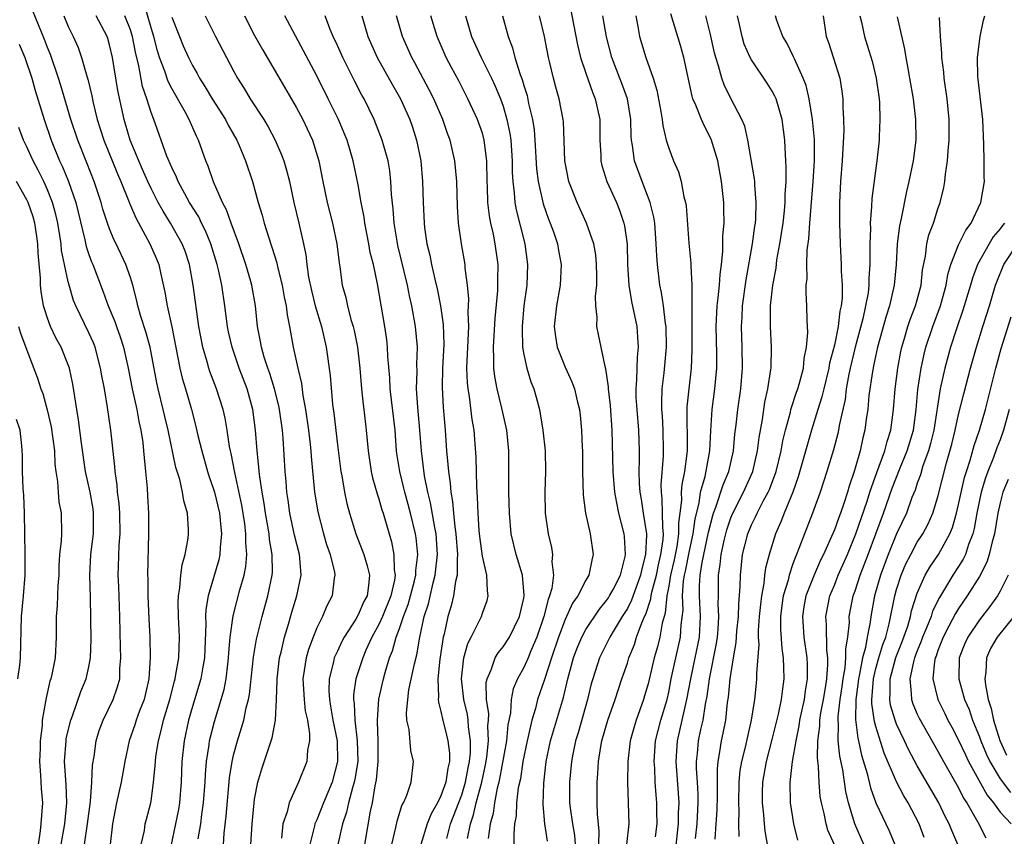
# Model space of a CAD drawing. Units: inches. Extents: x 2568000 to 2571000, y 1512000 to 1515000.
# Drawn here: x 2569332 to 2569427, y 1512316 to 1512395 of the extents above; entities that cross this region are included whole.
import ezdxf

# ---------------------------------------------------------------- set-up
doc = ezdxf.new("R2010")
doc.units = ezdxf.units.IN
doc.header["$MEASUREMENT"] = 0
doc.layers.add('LD25681512_2ft', color=62, linetype='Continuous')

msp = doc.modelspace()

# ---------------------------------------------------------------- linework, layer by layer
at = {"layer": 'LD25681512_2ft'}
for points, elevation in [([(2569354.651, 1512315), (2569354.759, 1512317), (2569354.946, 1512319), (2569355, 1512319.375), (2569355.308, 1512321), (2569355.694, 1512322.306), (2569356.703, 1512325.297), (2569357.012, 1512327), (2569357.116, 1512329), (2569357.173, 1512330.827), (2569357.164, 1512331), (2569357.414, 1512333), (2569357.566, 1512333.567), (2569357.9, 1512335), (2569358.281, 1512336.281), (2569358.589, 1512337.41), (2569359.074, 1512339), (2569359.483, 1512341), (2569359.371, 1512342.629), (2569359.325, 1512343), (2569358.853, 1512344.853), (2569358.397, 1512347), (2569358.24, 1512348.24), (2569358.121, 1512349), (2569358.046, 1512350.046), (2569357.944, 1512351), (2569357.759, 1512354.241), (2569357.69, 1512355), (2569357.414, 1512357), (2569357.348, 1512357.348), (2569356.931, 1512359), (2569356.478, 1512360.478), (2569356.287, 1512361), (2569355.935, 1512362.065), (2569355.669, 1512363), (2569355.577, 1512363.577), (2569355.277, 1512365), (2569355.072, 1512367), (2569354.742, 1512369), (2569354.645, 1512369.355), (2569354.168, 1512371), (2569353.475, 1512373), (2569352.728, 1512375), (2569352.283, 1512376.283), (2569351.899, 1512377), (2569351.016, 1512378.985), (2569350.502, 1512380.502), (2569350.284, 1512381), (2569349.583, 1512383), (2569349.38, 1512383.381), (2569348.675, 1512385), (2569348.315, 1512385.685), (2569347, 1512388.008), (2569346.66, 1512388.66), (2569346.325, 1512389.675), (2569345.818, 1512391), (2569345.618, 1512391.618), (2569345.271, 1512393), (2569345, 1512393.863), (2569344.294, 1512396.294)], 9784), ([(2569344.052, 1512315), (2569344.352, 1512316.352), (2569344.446, 1512317), (2569344.552, 1512317.448), (2569344.971, 1512319), (2569345, 1512319.17), (2569345.251, 1512321), (2569345.404, 1512322.596), (2569345.418, 1512323), (2569345.474, 1512323.474), (2569345.704, 1512325), (2569345.986, 1512326.014), (2569346.212, 1512327), (2569346.799, 1512329), (2569347.249, 1512330.751), (2569347.325, 1512331), (2569347.406, 1512331.406), (2569347.673, 1512333), (2569347.735, 1512335), (2569347.713, 1512335.713), (2569347.637, 1512337), (2569347.604, 1512338.396), (2569347.634, 1512339), (2569347.785, 1512339.785), (2569347.878, 1512341), (2569347.999, 1512342.001), (2569348.302, 1512343), (2569348.582, 1512344.582), (2569348.628, 1512345), (2569348.627, 1512345.373), (2569348.525, 1512347), (2569348.164, 1512348.164), (2569348.049, 1512349), (2569347.771, 1512350.229), (2569347.402, 1512351.403), (2569346.639, 1512355), (2569346.32, 1512356.321), (2569346.174, 1512357), (2569345.682, 1512359), (2569345.56, 1512359.56), (2569344.898, 1512363), (2569344.503, 1512364.502), (2569344.027, 1512365.973), (2569343.733, 1512367), (2569343.607, 1512367.607), (2569343.228, 1512369), (2569343, 1512369.744), (2569342.575, 1512371), (2569341.637, 1512373), (2569341.42, 1512373.42), (2569341, 1512374.446), (2569340.796, 1512375), (2569340.353, 1512376.353), (2569340.175, 1512377), (2569339.499, 1512379), (2569338.802, 1512380.801), (2569337.917, 1512383), (2569337.253, 1512385), (2569336.295, 1512388.295), (2569336.071, 1512389), (2569335.283, 1512391.283), (2569335, 1512391.965), (2569334.719, 1512392.719), (2569333.564, 1512395.564)], 9792), ([(2569385.554, 1512395.554), (2569385.799, 1512394.201), (2569386.197, 1512392.197), (2569386.491, 1512391), (2569387, 1512389.468), (2569387.636, 1512387.636), (2569387.906, 1512387), (2569388.328, 1512385), (2569388.348, 1512383), (2569388.433, 1512381.567), (2569388.449, 1512381), (2569388.547, 1512380.547), (2569389.028, 1512379.028), (2569389.947, 1512377), (2569390.253, 1512376.253), (2569390.677, 1512375), (2569390.742, 1512374.742), (2569390.977, 1512372.976), (2569391.026, 1512371), (2569391.15, 1512369), (2569391.417, 1512367.417), (2569391.909, 1512365), (2569391.996, 1512363.995), (2569392.039, 1512363), (2569391.939, 1512362.061), (2569391.891, 1512359.891), (2569391.81, 1512359), (2569391.832, 1512358.168), (2569391.911, 1512357), (2569392.08, 1512355), (2569392.144, 1512353), (2569392.156, 1512352.156), (2569392.119, 1512351), (2569392.15, 1512349.85), (2569392.214, 1512349), (2569392.335, 1512348.335), (2569392.544, 1512347), (2569392.855, 1512345), (2569392.862, 1512344.862), (2569392.765, 1512343), (2569392.39, 1512341.61), (2569392.282, 1512341), (2569391.848, 1512339.848), (2569391.415, 1512338.585), (2569391, 1512337.791), (2569390.498, 1512337), (2569389.733, 1512335.734), (2569389.313, 1512335), (2569388.302, 1512333), (2569387.652, 1512331), (2569387.507, 1512330.493), (2569387.165, 1512329), (2569386.236, 1512325.764), (2569385.995, 1512325), (2569385.727, 1512323.726), (2569385.593, 1512323), (2569385.413, 1512321), (2569385.421, 1512319), (2569385.471, 1512318.529), (2569385.691, 1512317), (2569385.894, 1512315.894), (2569385.977, 1512315)], 9760), ([(2569336.573, 1512395), (2569337, 1512393.986), (2569337.482, 1512393), (2569337.945, 1512391.945), (2569338.288, 1512391), (2569338.801, 1512389.199), (2569338.901, 1512388.902), (2569339.273, 1512387.273), (2569339.403, 1512386.597), (2569339.796, 1512385), (2569340.099, 1512384.099), (2569340.443, 1512383), (2569341.747, 1512379.747), (2569342.073, 1512379), (2569342.825, 1512377.175), (2569342.918, 1512376.917), (2569343.518, 1512375.518), (2569344.896, 1512373), (2569345.532, 1512371.532), (2569345.738, 1512371), (2569345.93, 1512370.07), (2569346.333, 1512368.333), (2569346.554, 1512367), (2569346.993, 1512364.993), (2569347.789, 1512361), (2569348.013, 1512360.012), (2569348.326, 1512359), (2569348.9, 1512357), (2569349.339, 1512355.339), (2569349.531, 1512354.469), (2569349.893, 1512353), (2569350.457, 1512351), (2569350.585, 1512350.585), (2569351, 1512349.395), (2569351.115, 1512349), (2569351.596, 1512347), (2569351.685, 1512346.315), (2569351.805, 1512345), (2569351.663, 1512343.663), (2569351.642, 1512343), (2569351.533, 1512342.467), (2569350.526, 1512339), (2569350.303, 1512337.697), (2569350.273, 1512337), (2569350.294, 1512336.294), (2569350.155, 1512333), (2569349.958, 1512331.958), (2569349.81, 1512331), (2569349, 1512328.311), (2569348.621, 1512327), (2569348.19, 1512325), (2569347.97, 1512323), (2569347.901, 1512321), (2569347.75, 1512319), (2569347.641, 1512318.359), (2569347.374, 1512317), (2569346.94, 1512315)], 9790), ([(2569349.542, 1512315.542), (2569349.792, 1512317), (2569349.9, 1512317.9), (2569350.074, 1512319), (2569350.216, 1512321), (2569350.243, 1512321.757), (2569350.353, 1512323), (2569350.613, 1512324.613), (2569350.657, 1512325), (2569351.128, 1512326.872), (2569351.783, 1512329), (2569352.054, 1512329.946), (2569352.253, 1512331), (2569352.403, 1512332.403), (2569352.49, 1512333), (2569352.511, 1512333.489), (2569352.64, 1512335), (2569352.925, 1512337.075), (2569353.573, 1512339.573), (2569353.98, 1512341), (2569354.154, 1512341.847), (2569354.241, 1512343), (2569354.144, 1512344.144), (2569354.165, 1512345), (2569354.053, 1512345.947), (2569353.767, 1512347.766), (2569353.093, 1512350.907), (2569352.74, 1512352.74), (2569352.67, 1512353), (2569352.588, 1512353.412), (2569352.347, 1512355), (2569352.148, 1512356.147), (2569351.956, 1512357), (2569351.336, 1512359), (2569350.674, 1512360.675), (2569350.568, 1512361), (2569350.417, 1512361.583), (2569349.984, 1512363), (2569349.626, 1512365), (2569349.08, 1512369), (2569348.72, 1512371), (2569348.278, 1512372.278), (2569348.01, 1512373), (2569346.888, 1512375), (2569346.155, 1512376.155), (2569345.697, 1512377), (2569345, 1512378.34), (2569344.689, 1512379), (2569344.184, 1512380.184), (2569343.813, 1512381), (2569342.988, 1512383), (2569342.544, 1512384.544), (2569342.393, 1512385), (2569341.791, 1512387.791), (2569341.278, 1512391), (2569341, 1512392.208), (2569340.821, 1512392.821), (2569340.754, 1512393), (2569339.71, 1512395)], 9788), ([(2569352.002, 1512315), (2569352.072, 1512316.072), (2569352.269, 1512317.731), (2569352.58, 1512321.42), (2569352.83, 1512323), (2569353, 1512323.74), (2569353.347, 1512325), (2569353.75, 1512326.25), (2569353.949, 1512327), (2569354.195, 1512328.195), (2569354.417, 1512329), (2569354.516, 1512329.484), (2569354.909, 1512333.091), (2569355.192, 1512334.808), (2569355.722, 1512337), (2569356.274, 1512339), (2569356.694, 1512341), (2569356.718, 1512341.282), (2569356.7, 1512343), (2569356.436, 1512344.436), (2569356.392, 1512345), (2569356.276, 1512345.724), (2569356.042, 1512347), (2569355.92, 1512347.92), (2569355.729, 1512349), (2569355.492, 1512350.508), (2569355.444, 1512351), (2569355.421, 1512351.422), (2569355.235, 1512353), (2569355.087, 1512355), (2569354.816, 1512357), (2569354.268, 1512359), (2569353.524, 1512361), (2569352.823, 1512363), (2569352.484, 1512364.484), (2569352.383, 1512365), (2569352.125, 1512367), (2569351.832, 1512369), (2569351.528, 1512370.472), (2569351.4, 1512371), (2569350.781, 1512373), (2569350.26, 1512374.26), (2569349.881, 1512375), (2569349.598, 1512375.598), (2569348.726, 1512377), (2569347.615, 1512379), (2569347.446, 1512379.446), (2569347, 1512380.356), (2569346.531, 1512381.468), (2569345.257, 1512385), (2569345, 1512385.674), (2569344.594, 1512387), (2569344.177, 1512388.177), (2569343.808, 1512390.192), (2569343.488, 1512391.488), (2569343.212, 1512393), (2569343, 1512393.668), (2569342.481, 1512395)], 9786), ([(2569347, 1512394.872), (2569347.734, 1512393), (2569348.105, 1512392.105), (2569348.601, 1512391), (2569349, 1512390.218), (2569349.457, 1512389.457), (2569349.69, 1512389), (2569350.202, 1512388.202), (2569350.9, 1512387), (2569352.177, 1512385), (2569352.452, 1512384.452), (2569353.279, 1512383), (2569353.496, 1512382.504), (2569354.114, 1512381), (2569354.781, 1512379), (2569355.348, 1512377), (2569355.746, 1512375.746), (2569355.93, 1512375), (2569356.328, 1512373.672), (2569356.679, 1512372.679), (2569357.143, 1512371.143), (2569357.214, 1512370.786), (2569357.661, 1512369), (2569357.852, 1512367.852), (2569358.047, 1512367), (2569358.134, 1512366.134), (2569358.371, 1512365), (2569358.736, 1512363), (2569359.163, 1512361), (2569359.515, 1512359.514), (2569359.653, 1512358.347), (2569359.91, 1512357), (2569360.202, 1512355), (2569360.375, 1512353.625), (2569360.433, 1512353), (2569360.464, 1512352.464), (2569360.8, 1512349), (2569361.101, 1512347.101), (2569361.656, 1512345), (2569361.96, 1512343.96), (2569362.292, 1512343), (2569362.707, 1512341.293), (2569362.751, 1512341), (2569362.695, 1512340.695), (2569362.501, 1512339), (2569361.976, 1512338.024), (2569361.546, 1512337), (2569361, 1512335.9), (2569360.644, 1512335), (2569360.196, 1512333.804), (2569359.972, 1512333), (2569359.802, 1512331.802), (2569359.66, 1512331), (2569359.778, 1512329), (2569359.892, 1512327.892), (2569360.095, 1512327), (2569360.31, 1512325.69), (2569360.3, 1512325), (2569360.113, 1512324.113), (2569360.033, 1512323), (2569359.228, 1512321), (2569358.336, 1512319), (2569358.136, 1512318.136), (2569357.738, 1512317), (2569357.599, 1512315.599)], 9782), ([(2569350.241, 1512395), (2569351.214, 1512393), (2569353, 1512389.627), (2569353.349, 1512389), (2569353.994, 1512387.994), (2569354.583, 1512387), (2569355.876, 1512385), (2569356.296, 1512384.296), (2569356.997, 1512383), (2569357.601, 1512381.6), (2569357.815, 1512381), (2569358.091, 1512380.091), (2569358.356, 1512379), (2569358.799, 1512377), (2569359.285, 1512375), (2569359.723, 1512373), (2569359.938, 1512371.938), (2569360.039, 1512371), (2569360.221, 1512369.779), (2569360.49, 1512368.49), (2569360.863, 1512367), (2569361.455, 1512365), (2569361.917, 1512363), (2569362.285, 1512360.285), (2569362.521, 1512357.48), (2569362.638, 1512356.638), (2569363, 1512353.576), (2569363.332, 1512351), (2569363.416, 1512350.584), (2569363.667, 1512349), (2569363.908, 1512347.908), (2569364.154, 1512347), (2569364.772, 1512345), (2569365.402, 1512343.402), (2569365.535, 1512343), (2569365.886, 1512341.886), (2569366.086, 1512341), (2569366.015, 1512340.015), (2569365.858, 1512339), (2569365.555, 1512338.445), (2569365, 1512337.168), (2569364.764, 1512336.764), (2569363.636, 1512335), (2569363.418, 1512334.582), (2569363, 1512333.662), (2569362.778, 1512333.222), (2569362.696, 1512333), (2569362.622, 1512332.621), (2569362.198, 1512331), (2569362.17, 1512329.83), (2569362.222, 1512329), (2569362.346, 1512328.346), (2569362.565, 1512327), (2569362.962, 1512325), (2569363.013, 1512323), (2569362.479, 1512321), (2569361.646, 1512319), (2569361, 1512317.376), (2569360.871, 1512317.129), (2569360.828, 1512317), (2569360.789, 1512316.789), (2569360.343, 1512315)], 9780), ([(2569354.03, 1512395), (2569355, 1512393.109), (2569355.765, 1512391.765), (2569357, 1512389.668), (2569359, 1512386.204), (2569359.647, 1512385), (2569360.087, 1512384.087), (2569360.585, 1512383), (2569361.197, 1512381), (2569361.575, 1512379), (2569362.009, 1512377), (2569362.531, 1512375), (2569362.945, 1512373), (2569363.161, 1512371.16), (2569363.23, 1512370.77), (2569363.472, 1512369), (2569363.804, 1512367.804), (2569363.967, 1512367), (2569364.305, 1512365.695), (2569364.522, 1512365), (2569364.615, 1512364.615), (2569364.925, 1512363), (2569365.149, 1512361), (2569365.327, 1512359), (2569365.488, 1512357.488), (2569365.558, 1512357), (2569365.79, 1512355), (2569365.974, 1512353), (2569366.263, 1512351), (2569366.39, 1512350.39), (2569366.842, 1512348.842), (2569367, 1512348.379), (2569367.303, 1512347.303), (2569367.411, 1512347), (2569367.984, 1512345), (2569368.226, 1512344.225), (2569368.463, 1512343), (2569368.491, 1512341.509), (2569368.581, 1512341), (2569368.517, 1512340.517), (2569368.166, 1512339), (2569367.345, 1512337), (2569367, 1512336.241), (2569366.315, 1512335), (2569365.757, 1512333.758), (2569365.438, 1512333), (2569364.793, 1512331), (2569364.559, 1512329.441), (2569364.55, 1512329), (2569364.613, 1512328.614), (2569364.674, 1512327), (2569364.922, 1512325), (2569364.959, 1512323), (2569364.691, 1512321.309), (2569364.628, 1512321), (2569364.451, 1512320.451), (2569364.079, 1512319), (2569363.889, 1512318.111), (2569363.492, 1512317), (2569363.047, 1512315)], 9778), ([(2569365.647, 1512315), (2569366.199, 1512318.199), (2569366.381, 1512319), (2569366.654, 1512320.654), (2569366.778, 1512321.222), (2569366.947, 1512323), (2569366.937, 1512325), (2569366.877, 1512326.877), (2569366.861, 1512327), (2569366.991, 1512329.009), (2569367.441, 1512331), (2569367.609, 1512331.609), (2569368.037, 1512333), (2569368.322, 1512333.678), (2569368.669, 1512335), (2569369, 1512335.854), (2569369.378, 1512337), (2569369.833, 1512338.167), (2569370.066, 1512339), (2569370.445, 1512340.445), (2569370.566, 1512341), (2569370.56, 1512341.44), (2569370.752, 1512343), (2569370.601, 1512344.601), (2569370.535, 1512345), (2569370.051, 1512347), (2569369.498, 1512349), (2569369.41, 1512349.41), (2569369.012, 1512351), (2569368.753, 1512352.753), (2569368.72, 1512353), (2569368.568, 1512355), (2569368.088, 1512359), (2569368.052, 1512360.052), (2569367.875, 1512362.125), (2569367.851, 1512363), (2569367.762, 1512363.762), (2569367.581, 1512365), (2569366.879, 1512369.12), (2569366.473, 1512371), (2569366.171, 1512372.171), (2569366.031, 1512373), (2569365.64, 1512375), (2569365.573, 1512375.572), (2569365.295, 1512377), (2569365, 1512378.699), (2569364.524, 1512381), (2569363.931, 1512383), (2569363.664, 1512383.664), (2569363.089, 1512385), (2569362.109, 1512387), (2569361, 1512389.202), (2569357.933, 1512395)], 9776), ([(2569368.256, 1512315), (2569368.643, 1512316.643), (2569368.757, 1512317.243), (2569369.229, 1512318.771), (2569369.368, 1512319), (2569369.671, 1512319.671), (2569370.107, 1512321), (2569370.343, 1512323), (2569370.076, 1512324.076), (2569369.919, 1512326.08), (2569369.715, 1512327), (2569369.674, 1512327.674), (2569369.787, 1512329), (2569369.912, 1512329.912), (2569370.447, 1512332.447), (2569370.681, 1512333.319), (2569370.95, 1512335), (2569371.376, 1512337), (2569371.783, 1512338.218), (2569372.243, 1512340.243), (2569372.448, 1512341), (2569372.656, 1512343), (2569372.522, 1512345), (2569372.399, 1512345.6), (2569371.988, 1512347.989), (2569371.727, 1512349), (2569371.408, 1512350.592), (2569371.117, 1512353), (2569370.972, 1512355), (2569370.766, 1512357.234), (2569370.645, 1512359), (2569370.688, 1512360.689), (2569370.67, 1512361.33), (2569370.735, 1512363), (2569370.553, 1512365), (2569370.187, 1512367), (2569369.963, 1512367.964), (2569369.773, 1512369), (2569368.841, 1512372.841), (2569368.762, 1512373.238), (2569368.478, 1512375), (2569368.381, 1512376.381), (2569368.23, 1512377.77), (2569368.17, 1512379), (2569368.055, 1512380.054), (2569367.885, 1512381), (2569367.443, 1512382.557), (2569367.333, 1512383), (2569366.541, 1512385), (2569365.569, 1512387), (2569365.362, 1512387.362), (2569364.677, 1512388.677), (2569363.512, 1512391), (2569363, 1512392.15), (2569362.601, 1512393), (2569362.307, 1512393.693), (2569361.8, 1512395)], 9774), ([(2569365.366, 1512395), (2569365.945, 1512393), (2569366.835, 1512391), (2569368.331, 1512388.331), (2569369.106, 1512387), (2569369.993, 1512385), (2569370.25, 1512384.25), (2569370.651, 1512383), (2569371.044, 1512381), (2569371.216, 1512379), (2569371.275, 1512377), (2569371.375, 1512375), (2569371.423, 1512374.577), (2569371.644, 1512373), (2569371.911, 1512371.911), (2569372.084, 1512371), (2569372.403, 1512369.596), (2569372.642, 1512368.642), (2569372.967, 1512367), (2569373.218, 1512365.218), (2569373.266, 1512363.265), (2569373.151, 1512361), (2569373.109, 1512359.109), (2569373.211, 1512357.211), (2569373.397, 1512355), (2569373.539, 1512353), (2569373.675, 1512351.676), (2569373.714, 1512351), (2569373.885, 1512349.885), (2569373.938, 1512349), (2569374.116, 1512348.116), (2569374.202, 1512347), (2569374.337, 1512345.663), (2569374.45, 1512345), (2569374.599, 1512343), (2569374.55, 1512342.55), (2569374.554, 1512341), (2569374.401, 1512340.401), (2569374.216, 1512339), (2569373.976, 1512338.024), (2569373.664, 1512337), (2569373.3, 1512335.3), (2569373.216, 1512335), (2569372.889, 1512332.889), (2569372.691, 1512331), (2569372.765, 1512329.235), (2569372.733, 1512329), (2569372.746, 1512328.746), (2569373, 1512327.825), (2569373.133, 1512327.133), (2569373.545, 1512325.545), (2569373.655, 1512325), (2569373.813, 1512323.813), (2569373.815, 1512323), (2569373.651, 1512322.349), (2569373.481, 1512321), (2569373, 1512319.674), (2569372.65, 1512319), (2569372.041, 1512317.959), (2569371.651, 1512317), (2569371.041, 1512315)], 9772), ([(2569373.573, 1512315.573), (2569373.932, 1512317), (2569375, 1512319.775), (2569375.383, 1512321), (2569375.623, 1512322.377), (2569375.758, 1512323), (2569375.841, 1512323.841), (2569375.839, 1512325), (2569375.645, 1512326.355), (2569375.617, 1512327), (2569375.548, 1512327.548), (2569375.221, 1512329), (2569374.987, 1512331), (2569375.198, 1512333), (2569375.592, 1512334.408), (2569375.907, 1512335), (2569376.825, 1512336.825), (2569376.901, 1512337), (2569377, 1512337.317), (2569377.447, 1512338.553), (2569377.573, 1512339), (2569377.483, 1512339.483), (2569377.422, 1512341), (2569377, 1512342.845), (2569376.747, 1512344.747), (2569376.686, 1512345.314), (2569376.583, 1512347), (2569376.542, 1512348.542), (2569376.458, 1512349.542), (2569376.402, 1512352.402), (2569376.309, 1512353.691), (2569376.198, 1512355), (2569376.015, 1512356.015), (2569375.76, 1512358.241), (2569375.62, 1512359), (2569375.561, 1512359.561), (2569375.51, 1512361), (2569375.681, 1512365), (2569375.636, 1512366.364), (2569375.696, 1512367.697), (2569375.57, 1512369), (2569375.351, 1512370.649), (2569375.34, 1512371), (2569374.978, 1512373), (2569374.687, 1512375), (2569374.593, 1512376.593), (2569374.519, 1512379), (2569374.327, 1512381), (2569373.878, 1512383), (2569373.64, 1512383.64), (2569373.172, 1512385), (2569372.296, 1512387), (2569371.87, 1512387.87), (2569370.48, 1512390.48), (2569370.186, 1512391), (2569369.294, 1512393), (2569368.706, 1512395)], 9770), ([(2569375.563, 1512315.563), (2569375.84, 1512317), (2569376.141, 1512317.859), (2569376.391, 1512319), (2569376.938, 1512321), (2569377.31, 1512322.69), (2569377.431, 1512323.431), (2569377.595, 1512325), (2569377.541, 1512326.459), (2569377.586, 1512327), (2569377.612, 1512327.612), (2569377.413, 1512329), (2569377.372, 1512330.628), (2569377.454, 1512331), (2569377.855, 1512331.855), (2569378.238, 1512333), (2569378.515, 1512333.485), (2569379, 1512334.062), (2569379.608, 1512335), (2569380.599, 1512337), (2569381, 1512338.765), (2569381.047, 1512339.047), (2569380.875, 1512341), (2569380.251, 1512343), (2569379.781, 1512345), (2569379.621, 1512347), (2569379.561, 1512349), (2569379.556, 1512353), (2569379.359, 1512355), (2569379.302, 1512355.302), (2569378.883, 1512357.117), (2569378.42, 1512359), (2569378.195, 1512360.195), (2569378.104, 1512361), (2569378.121, 1512361.879), (2569378.062, 1512363), (2569378.227, 1512365.774), (2569378.482, 1512368.482), (2569378.5, 1512369), (2569378.487, 1512369.513), (2569378.526, 1512371), (2569378.241, 1512373), (2569378.06, 1512373.94), (2569377.81, 1512375), (2569377.681, 1512375.681), (2569377.54, 1512377), (2569377.499, 1512378.501), (2569377.466, 1512379), (2569377.429, 1512381), (2569377.186, 1512383), (2569377, 1512383.673), (2569376.536, 1512385), (2569375.607, 1512387), (2569374.72, 1512388.72), (2569374.021, 1512390.02), (2569373.513, 1512391), (2569372.627, 1512393), (2569372.027, 1512395)], 9768), ([(2569375.384, 1512395), (2569375.955, 1512393), (2569376.872, 1512391), (2569377.874, 1512389), (2569378.233, 1512388.233), (2569378.742, 1512387), (2569379, 1512386.279), (2569379.376, 1512385), (2569379.649, 1512383.649), (2569379.74, 1512383), (2569379.865, 1512381), (2569379.874, 1512379.874), (2569379.926, 1512379), (2569380.074, 1512377.926), (2569380.136, 1512377), (2569380.262, 1512376.262), (2569381.087, 1512373), (2569381.371, 1512371), (2569381.282, 1512369), (2569381.017, 1512367), (2569380.841, 1512365), (2569380.832, 1512364.832), (2569380.88, 1512363), (2569381, 1512362.311), (2569381.283, 1512361), (2569381.683, 1512359.683), (2569381.955, 1512359), (2569382.191, 1512358.191), (2569382.502, 1512357), (2569382.591, 1512356.592), (2569382.851, 1512355), (2569383.061, 1512353), (2569383.084, 1512351), (2569383.021, 1512349), (2569383.076, 1512347), (2569383.348, 1512345), (2569383.665, 1512343.664), (2569383.771, 1512343), (2569383.716, 1512342.284), (2569383.867, 1512341), (2569383.701, 1512339.701), (2569383.496, 1512339), (2569383.345, 1512338.655), (2569382.94, 1512337), (2569382.27, 1512335), (2569381.695, 1512333.695), (2569381.414, 1512333), (2569381, 1512332.086), (2569380.377, 1512331), (2569379.975, 1512330.025), (2569379.772, 1512329), (2569379.7, 1512327.7), (2569379.462, 1512326.538), (2569379.331, 1512325), (2569378.669, 1512321.331), (2569378.596, 1512321), (2569378.443, 1512320.443), (2569378.165, 1512319), (2569378.032, 1512317.968), (2569377.763, 1512317), (2569377.564, 1512315.564)], 9766), ([(2569378.933, 1512395), (2569379.497, 1512393), (2569379.923, 1512391.923), (2569380.143, 1512391), (2569380.652, 1512389.348), (2569380.85, 1512388.85), (2569381, 1512388.294), (2569381.311, 1512387.311), (2569381.46, 1512386.539), (2569381.833, 1512385), (2569381.993, 1512383.992), (2569382.079, 1512383), (2569382.238, 1512380.238), (2569382.386, 1512379), (2569382.865, 1512376.865), (2569383.388, 1512375.388), (2569383.548, 1512375), (2569383.854, 1512374.146), (2569384.245, 1512373), (2569384.353, 1512372.353), (2569384.616, 1512371), (2569384.511, 1512369), (2569384.143, 1512367), (2569383.943, 1512365), (2569384.052, 1512364.052), (2569384.231, 1512363), (2569385, 1512361.083), (2569385.651, 1512359.652), (2569385.892, 1512359), (2569386.161, 1512357.839), (2569386.376, 1512357), (2569386.447, 1512356.448), (2569386.578, 1512355), (2569386.633, 1512353.367), (2569386.658, 1512353), (2569386.666, 1512351), (2569386.722, 1512348.722), (2569386.971, 1512347), (2569387.421, 1512345), (2569387.705, 1512343), (2569387.558, 1512342.443), (2569387.291, 1512341), (2569387, 1512340.508), (2569386.227, 1512339), (2569385.718, 1512338.283), (2569385, 1512336.725), (2569384.358, 1512335), (2569383.681, 1512333), (2569383, 1512330.913), (2569382.337, 1512329), (2569382.121, 1512328.121), (2569381.785, 1512327), (2569381.434, 1512325.434), (2569381.316, 1512325), (2569380.913, 1512323), (2569380.668, 1512321.332), (2569380.472, 1512320.472), (2569380.296, 1512319), (2569380.248, 1512317.752), (2569380.106, 1512317), (2569380.031, 1512316.031), (2569380.084, 1512313.915)], 9764), ([(2569383.298, 1512315.298), (2569383.043, 1512317), (2569382.858, 1512318.858), (2569382.928, 1512320.928), (2569383.162, 1512323), (2569383.585, 1512325), (2569384.827, 1512329.173), (2569385.247, 1512331), (2569385.794, 1512333), (2569386.121, 1512333.879), (2569386.597, 1512335), (2569387, 1512335.751), (2569388.296, 1512337.704), (2569389, 1512338.552), (2569389.178, 1512338.822), (2569389.288, 1512339), (2569389.616, 1512339.616), (2569390.326, 1512341), (2569390.79, 1512342.79), (2569390.831, 1512343), (2569390.723, 1512344.723), (2569390.692, 1512345), (2569390.194, 1512347), (2569389.97, 1512347.97), (2569389.802, 1512349), (2569389.641, 1512351), (2569389.534, 1512355), (2569389.369, 1512357.369), (2569389.184, 1512359), (2569389.187, 1512359.187), (2569388.928, 1512360.928), (2569388.848, 1512361.153), (2569388.457, 1512363), (2569388.223, 1512364.223), (2569388.04, 1512365), (2569388.083, 1512365.917), (2569387.956, 1512367), (2569387.911, 1512367.911), (2569388.041, 1512369), (2569388.058, 1512369.942), (2569388.034, 1512371), (2569387.943, 1512371.943), (2569387.752, 1512373), (2569387.065, 1512375), (2569386.149, 1512377), (2569385.363, 1512379), (2569384.974, 1512381), (2569384.82, 1512384.82), (2569384.799, 1512385), (2569384.428, 1512387), (2569384.107, 1512388.107), (2569383.878, 1512389), (2569383.53, 1512390.47), (2569383.388, 1512391), (2569383, 1512393.017), (2569382.529, 1512395)], 9762), ([(2569388.261, 1512315), (2569388.295, 1512316.295), (2569388.126, 1512317.874), (2569388.082, 1512319), (2569388.09, 1512321), (2569388.162, 1512321.838), (2569388.229, 1512323), (2569388.448, 1512324.448), (2569388.552, 1512325), (2569389.12, 1512327), (2569389.834, 1512329), (2569390.476, 1512331), (2569391, 1512332.49), (2569391.154, 1512333), (2569391.683, 1512334.317), (2569391.901, 1512335), (2569392.408, 1512336.408), (2569392.668, 1512337), (2569392.782, 1512337.218), (2569393.274, 1512338.726), (2569393.3, 1512339), (2569393.372, 1512339.371), (2569393.808, 1512341), (2569394.005, 1512341.995), (2569394.245, 1512343), (2569394.456, 1512344.455), (2569394.479, 1512345), (2569394.414, 1512345.586), (2569394.411, 1512347), (2569394.374, 1512348.374), (2569394.284, 1512349), (2569394.267, 1512349.733), (2569394.492, 1512352.492), (2569394.508, 1512353), (2569394.457, 1512355), (2569394.387, 1512356.387), (2569394.334, 1512357), (2569394.318, 1512357.682), (2569394.367, 1512359), (2569394.546, 1512360.547), (2569394.773, 1512363), (2569394.741, 1512365), (2569394.684, 1512365.316), (2569394.49, 1512367), (2569394.301, 1512368.301), (2569394.147, 1512369), (2569393.906, 1512371), (2569393.836, 1512371.837), (2569393.799, 1512373), (2569393.647, 1512375), (2569393.566, 1512375.566), (2569393.214, 1512377), (2569392.426, 1512379), (2569391.69, 1512381), (2569391.509, 1512382.491), (2569391.415, 1512383), (2569391.381, 1512383.382), (2569391.345, 1512385), (2569391, 1512387), (2569390.471, 1512388.471), (2569389.504, 1512391), (2569388.988, 1512392.988), (2569388.641, 1512395)], 9758), ([(2569391.822, 1512395), (2569392.022, 1512393.978), (2569392.19, 1512393), (2569392.785, 1512391), (2569393.482, 1512389), (2569393.835, 1512387.835), (2569394.229, 1512385.771), (2569394.359, 1512385), (2569394.414, 1512384.414), (2569394.766, 1512383), (2569395, 1512382.216), (2569395.474, 1512381), (2569395.937, 1512379.937), (2569396.197, 1512379), (2569396.455, 1512377.545), (2569396.615, 1512377), (2569396.674, 1512376.674), (2569396.953, 1512373.047), (2569397.132, 1512371.132), (2569397.123, 1512370.877), (2569397.221, 1512369), (2569397.245, 1512367.245), (2569397.223, 1512367), (2569397.243, 1512365.243), (2569397.232, 1512365), (2569397.241, 1512362.759), (2569397.152, 1512361), (2569396.928, 1512359), (2569396.761, 1512357.239), (2569396.768, 1512353), (2569396.747, 1512352.747), (2569396.519, 1512351), (2569396.258, 1512349.742), (2569396.206, 1512349), (2569396.228, 1512348.228), (2569396.082, 1512347), (2569395.948, 1512346.053), (2569395.949, 1512345), (2569395.774, 1512343.774), (2569395.518, 1512342.483), (2569395.181, 1512341), (2569395, 1512339.95), (2569394.817, 1512339), (2569394.659, 1512337.341), (2569394.547, 1512337), (2569394.372, 1512336.371), (2569394.146, 1512335), (2569393.91, 1512334.09), (2569393.588, 1512333), (2569393, 1512330.507), (2569392.67, 1512329.33), (2569392.568, 1512329), (2569391.837, 1512327), (2569391.644, 1512326.356), (2569391.271, 1512325), (2569391.051, 1512323), (2569391.018, 1512321), (2569391.134, 1512317), (2569390.916, 1512315)], 9756), ([(2569393.734, 1512315.734), (2569393.87, 1512317), (2569393.842, 1512318.158), (2569393.861, 1512319), (2569393.784, 1512319.784), (2569393.703, 1512321), (2569393.645, 1512322.355), (2569393.584, 1512323), (2569393.728, 1512325), (2569394.245, 1512327), (2569394.842, 1512329), (2569395, 1512329.704), (2569395.248, 1512331), (2569395.686, 1512333), (2569396.145, 1512335), (2569396.213, 1512336.213), (2569396.386, 1512337.614), (2569396.336, 1512339), (2569396.435, 1512340.435), (2569396.533, 1512341), (2569396.619, 1512341.381), (2569397, 1512343.334), (2569397.37, 1512345), (2569397.555, 1512346.446), (2569397.936, 1512347.936), (2569398.082, 1512349), (2569398.528, 1512350.528), (2569398.983, 1512353), (2569399.069, 1512354.931), (2569399.202, 1512357), (2569399.458, 1512359), (2569399.636, 1512361), (2569399.638, 1512362.363), (2569399.577, 1512365), (2569399.681, 1512367), (2569399.787, 1512367.787), (2569399.899, 1512369), (2569399.953, 1512370.047), (2569400.093, 1512371), (2569400.237, 1512372.237), (2569400.238, 1512373.762), (2569400.343, 1512375), (2569400.328, 1512376.328), (2569400.304, 1512377), (2569400.099, 1512379), (2569399.736, 1512381), (2569399.094, 1512383.094), (2569398.406, 1512384.406), (2569398.15, 1512385), (2569397.622, 1512386.378), (2569397.339, 1512387), (2569397.25, 1512387.251), (2569396.465, 1512391), (2569396.131, 1512392.131), (2569395.188, 1512395.188)], 9754), ([(2569395.641, 1512314.36), (2569395.926, 1512317), (2569395.944, 1512318.056), (2569396.005, 1512319), (2569395.952, 1512319.952), (2569395.706, 1512323), (2569395.841, 1512325), (2569396.76, 1512329), (2569397.123, 1512331), (2569397.559, 1512333), (2569397.955, 1512335), (2569398.063, 1512337), (2569397.972, 1512339), (2569397.968, 1512339.968), (2569398.042, 1512341), (2569398.215, 1512342.215), (2569398.818, 1512345), (2569398.839, 1512345.161), (2569399.25, 1512346.75), (2569399.335, 1512347), (2569399.561, 1512347.561), (2569400.271, 1512349.729), (2569400.799, 1512351), (2569401.251, 1512353), (2569401.394, 1512354.606), (2569401.505, 1512355.505), (2569401.66, 1512357), (2569401.951, 1512359), (2569402.134, 1512361), (2569402.102, 1512363), (2569402.025, 1512365), (2569402.085, 1512365.915), (2569402.133, 1512367), (2569402.478, 1512369.521), (2569403.097, 1512373), (2569403.314, 1512374.686), (2569403.367, 1512375), (2569403.404, 1512375.405), (2569403.456, 1512377), (2569403.31, 1512378.69), (2569403.305, 1512379), (2569403.28, 1512379.28), (2569402.65, 1512383), (2569402.348, 1512384.347), (2569402.072, 1512385), (2569401, 1512387.035), (2569400.343, 1512388.343), (2569400.122, 1512389), (2569399.818, 1512390.182), (2569399.537, 1512391), (2569399.421, 1512391.422), (2569399, 1512393.321), (2569398.593, 1512395)], 9752), ([(2569397.58, 1512315.579), (2569397.73, 1512317), (2569397.853, 1512319), (2569397.849, 1512319.849), (2569397.786, 1512321), (2569397.687, 1512322.313), (2569397.681, 1512323), (2569397.779, 1512323.779), (2569397.882, 1512325), (2569398.107, 1512326.107), (2569398.314, 1512327), (2569398.544, 1512328.544), (2569398.696, 1512329.305), (2569398.923, 1512331), (2569399.614, 1512334.386), (2569399.699, 1512335), (2569399.771, 1512335.771), (2569399.846, 1512337), (2569399.781, 1512338.219), (2569399.802, 1512339), (2569399.796, 1512341), (2569399.978, 1512342.022), (2569400.055, 1512343), (2569400.341, 1512344.341), (2569400.613, 1512345.387), (2569401, 1512346.534), (2569401.197, 1512347), (2569402.232, 1512349), (2569403.106, 1512351), (2569403.574, 1512353), (2569403.722, 1512354.278), (2569404.039, 1512356.039), (2569404.281, 1512357.719), (2569404.573, 1512359), (2569404.871, 1512360.871), (2569404.886, 1512361), (2569404.934, 1512363), (2569404.827, 1512365), (2569404.837, 1512367), (2569405.049, 1512369), (2569405.362, 1512370.638), (2569405.454, 1512371.454), (2569405.734, 1512373), (2569406.036, 1512375), (2569406.179, 1512376.179), (2569406.253, 1512377), (2569406.242, 1512377.758), (2569406.331, 1512379), (2569406.351, 1512380.351), (2569406.294, 1512381), (2569406.256, 1512382.256), (2569406.196, 1512383), (2569405.939, 1512385), (2569405.359, 1512387), (2569405.256, 1512387.256), (2569405, 1512387.744), (2569404.521, 1512388.521), (2569403, 1512390.762), (2569402.869, 1512391), (2569402.29, 1512392.29), (2569402.076, 1512393), (2569401.84, 1512394.16), (2569401.643, 1512395)], 9750), ([(2569399.496, 1512315.496), (2569399.584, 1512317), (2569399.681, 1512318.319), (2569399.713, 1512319.713), (2569399.695, 1512322.305), (2569399.758, 1512323), (2569399.941, 1512323.941), (2569400.097, 1512325), (2569400.264, 1512325.736), (2569400.509, 1512327), (2569400.688, 1512328.688), (2569400.773, 1512329.227), (2569400.934, 1512331), (2569401.249, 1512333), (2569401.514, 1512334.486), (2569401.587, 1512335.587), (2569401.734, 1512337), (2569401.766, 1512338.234), (2569401.913, 1512339.913), (2569401.914, 1512341), (2569402.013, 1512341.988), (2569402.136, 1512343), (2569402.638, 1512345), (2569403, 1512345.857), (2569403.383, 1512346.617), (2569403.548, 1512347), (2569404.132, 1512348.132), (2569404.611, 1512349), (2569404.732, 1512349.268), (2569405.373, 1512351), (2569405.857, 1512353), (2569406.019, 1512353.981), (2569406.272, 1512355), (2569406.754, 1512356.754), (2569406.804, 1512357), (2569407.338, 1512358.661), (2569407.461, 1512359), (2569407.661, 1512359.661), (2569408.004, 1512361), (2569408.076, 1512361.924), (2569408.317, 1512363), (2569408.443, 1512364.443), (2569408.371, 1512365.629), (2569408.345, 1512367), (2569408.264, 1512368.263), (2569408.285, 1512369), (2569408.361, 1512369.638), (2569408.329, 1512371), (2569408.371, 1512372.371), (2569408.529, 1512373.471), (2569408.621, 1512375), (2569408.943, 1512379), (2569409.078, 1512381), (2569409.079, 1512383.08), (2569408.896, 1512385), (2569408.562, 1512387), (2569408.272, 1512388.272), (2569407.99, 1512389), (2569407.131, 1512390.868), (2569407.059, 1512391.06), (2569406.393, 1512392.394), (2569406.02, 1512393), (2569405.435, 1512394.565), (2569405.298, 1512395)], 9748), ([(2569409.911, 1512395), (2569410.21, 1512393), (2569410.419, 1512392.419), (2569410.914, 1512390.914), (2569411.517, 1512389), (2569411.724, 1512387.724), (2569411.813, 1512387), (2569411.802, 1512386.197), (2569411.871, 1512385), (2569411.901, 1512383.901), (2569411.803, 1512382.197), (2569411.762, 1512381), (2569411.601, 1512379), (2569411.491, 1512377), (2569411.485, 1512375), (2569411.549, 1512373), (2569411.66, 1512371), (2569411.656, 1512370.344), (2569411.734, 1512369), (2569411.74, 1512367.74), (2569411.653, 1512367), (2569411.524, 1512366.476), (2569411.376, 1512365), (2569411, 1512363.204), (2569410.526, 1512361.474), (2569410.455, 1512361), (2569409.971, 1512359), (2569409.795, 1512358.205), (2569409.406, 1512357), (2569408.794, 1512355), (2569407.515, 1512350.485), (2569406.979, 1512349), (2569406.155, 1512347), (2569405.837, 1512346.163), (2569405.3, 1512345), (2569404.684, 1512343), (2569404.34, 1512341.66), (2569404.258, 1512341), (2569404.182, 1512340.182), (2569403.949, 1512339), (2569403.846, 1512338.154), (2569403.743, 1512337), (2569403.639, 1512335.639), (2569403.641, 1512335), (2569403.687, 1512334.313), (2569403.487, 1512331.487), (2569403.49, 1512331), (2569403.431, 1512330.569), (2569403.267, 1512329), (2569402.97, 1512327), (2569402.594, 1512325.406), (2569402.373, 1512324.373), (2569402.018, 1512323), (2569401.875, 1512322.125), (2569401.775, 1512321), (2569401.721, 1512319), (2569401.763, 1512318.237), (2569401.733, 1512317), (2569401.761, 1512315.761)], 9746), ([(2569413.463, 1512395), (2569413.61, 1512394.39), (2569413.904, 1512393), (2569414.177, 1512392.177), (2569414.634, 1512390.634), (2569415.047, 1512389), (2569415.318, 1512387), (2569415.353, 1512386.647), (2569415.398, 1512385), (2569415.317, 1512383.317), (2569415.318, 1512383), (2569415.097, 1512381), (2569414.616, 1512377.384), (2569414.595, 1512376.594), (2569414.452, 1512375), (2569414.47, 1512374.47), (2569414.407, 1512373), (2569414.434, 1512372.434), (2569414.426, 1512371), (2569414.334, 1512369.665), (2569414.331, 1512369), (2569414.247, 1512368.247), (2569414.014, 1512367), (2569413.742, 1512365.742), (2569413.013, 1512363.013), (2569412.526, 1512361), (2569412.396, 1512360.396), (2569412.151, 1512359), (2569412.028, 1512357.972), (2569411.463, 1512355.463), (2569411.393, 1512355), (2569411.321, 1512354.679), (2569410.907, 1512353.093), (2569410.282, 1512351), (2569409.623, 1512349), (2569408.89, 1512347), (2569408.099, 1512345), (2569407.575, 1512343.576), (2569407.339, 1512343), (2569407.229, 1512342.771), (2569407, 1512342.107), (2569406.625, 1512341), (2569406.519, 1512340.519), (2569406.062, 1512339), (2569405.921, 1512338.079), (2569405.793, 1512337), (2569405.797, 1512335.797), (2569405.916, 1512333.916), (2569406.066, 1512333), (2569406.071, 1512332.071), (2569406.125, 1512331), (2569405.975, 1512330.024), (2569405.853, 1512329), (2569405.564, 1512327.564), (2569405, 1512325.255), (2569404.393, 1512323), (2569404.048, 1512321), (2569404.024, 1512320.024), (2569404.021, 1512319), (2569404.153, 1512317.847), (2569404.208, 1512317), (2569404.282, 1512316.282), (2569404.879, 1512312.879)], 9744), ([(2569417.076, 1512394.924), (2569417.785, 1512391.785), (2569417.901, 1512391), (2569418.086, 1512389.914), (2569418.266, 1512389), (2569418.599, 1512387), (2569418.835, 1512385), (2569418.858, 1512383), (2569418.603, 1512381), (2569418.189, 1512379), (2569417.961, 1512378.039), (2569417.439, 1512375.439), (2569417.271, 1512374.729), (2569417.051, 1512373), (2569416.953, 1512371), (2569416.785, 1512369), (2569416.323, 1512367), (2569415.997, 1512366.003), (2569415.152, 1512363), (2569414.786, 1512361.214), (2569414.728, 1512361), (2569414.666, 1512360.666), (2569414.334, 1512358.334), (2569414.212, 1512357), (2569414.077, 1512356.077), (2569413.947, 1512355), (2569413.746, 1512354.254), (2569413.475, 1512353), (2569413, 1512351.337), (2569412.899, 1512351), (2569412.416, 1512349.584), (2569412.254, 1512349), (2569411.908, 1512347.908), (2569411.589, 1512347), (2569411.42, 1512346.58), (2569411, 1512345.368), (2569410.733, 1512344.733), (2569409.935, 1512343), (2569409.619, 1512342.381), (2569409, 1512340.941), (2569408.252, 1512339), (2569408.056, 1512337.944), (2569407.907, 1512337), (2569408.031, 1512335), (2569408.328, 1512333), (2569408.357, 1512332.357), (2569408.382, 1512331), (2569408.176, 1512329.824), (2569408.072, 1512329), (2569407.64, 1512327), (2569407.566, 1512326.433), (2569407.263, 1512325), (2569406.921, 1512323), (2569406.74, 1512321.26), (2569406.687, 1512321), (2569406.735, 1512319), (2569407.035, 1512317), (2569407.424, 1512315.424)], 9742), ([(2569411, 1512314.957), (2569410.375, 1512316.375), (2569410.191, 1512317), (2569410.004, 1512317.996), (2569409.749, 1512319), (2569409.638, 1512319.638), (2569409.524, 1512321), (2569409.468, 1512322.532), (2569409.357, 1512323.357), (2569409.394, 1512325), (2569409.576, 1512326.425), (2569409.584, 1512327), (2569409.689, 1512327.689), (2569409.936, 1512329), (2569410.128, 1512330.128), (2569410.254, 1512331), (2569410.367, 1512332.367), (2569410.357, 1512333), (2569410.26, 1512333.74), (2569410.225, 1512336.225), (2569410.172, 1512337), (2569410.563, 1512339), (2569411, 1512340.048), (2569411.368, 1512341), (2569412.251, 1512343), (2569413.082, 1512345), (2569414.149, 1512348.149), (2569414.41, 1512349), (2569415.083, 1512350.917), (2569415.859, 1512353), (2569416.08, 1512353.92), (2569416.445, 1512355), (2569416.695, 1512357), (2569416.864, 1512359), (2569417.128, 1512361), (2569417.412, 1512362.588), (2569417.505, 1512363), (2569417.742, 1512363.741), (2569418.1, 1512365), (2569418.327, 1512365.673), (2569418.84, 1512367), (2569419, 1512367.595), (2569419.363, 1512369), (2569419.515, 1512370.485), (2569419.799, 1512371.799), (2569419.941, 1512373), (2569420.132, 1512373.868), (2569420.565, 1512375), (2569421, 1512376.371), (2569421.227, 1512377), (2569421.57, 1512378.43), (2569421.668, 1512379), (2569421.727, 1512379.727), (2569421.928, 1512381), (2569421.978, 1512381.978), (2569422.081, 1512383), (2569422.085, 1512385), (2569421.904, 1512387), (2569421.616, 1512389), (2569421.569, 1512389.569), (2569421.364, 1512391), (2569421.376, 1512391.376), (2569421.247, 1512393), (2569421.162, 1512394.838)], 9740), ([(2569413.857, 1512315), (2569412.988, 1512317), (2569412.375, 1512319), (2569412.108, 1512320.108), (2569411.802, 1512322.199), (2569411.523, 1512323.523), (2569411.371, 1512325), (2569411.397, 1512326.603), (2569411.351, 1512327), (2569411.357, 1512327.357), (2569411.568, 1512329), (2569411.755, 1512330.245), (2569411.851, 1512331), (2569412.04, 1512332.04), (2569412.115, 1512333), (2569412.1, 1512333.9), (2569412.303, 1512335), (2569412.443, 1512336.443), (2569412.44, 1512337), (2569412.815, 1512339), (2569413, 1512339.497), (2569413.49, 1512341), (2569414.26, 1512343), (2569415.743, 1512347), (2569416.587, 1512349.413), (2569417.351, 1512351.351), (2569418.041, 1512353), (2569418.642, 1512355), (2569418.903, 1512357), (2569419.072, 1512358.928), (2569419.383, 1512361), (2569419.668, 1512362.331), (2569419.845, 1512363), (2569420.502, 1512365), (2569421.231, 1512367), (2569421.785, 1512369), (2569421.963, 1512370.037), (2569422.257, 1512371), (2569423, 1512372.886), (2569423.68, 1512374.321), (2569424.194, 1512375), (2569425.154, 1512377), (2569425.481, 1512379), (2569425.456, 1512379.456), (2569425.451, 1512381), (2569425.424, 1512382.576), (2569425.329, 1512385), (2569424.862, 1512389.138), (2569424.812, 1512391), (2569425.071, 1512393), (2569425.407, 1512394.593), (2569425.513, 1512395)], 9738), ([(2569332.275, 1512392.275), (2569332.795, 1512391), (2569333.472, 1512389), (2569333.811, 1512387.811), (2569334.663, 1512385), (2569335.342, 1512383), (2569336.162, 1512381), (2569336.441, 1512380.44), (2569337.012, 1512379.012), (2569337.73, 1512377), (2569338.615, 1512373.385), (2569338.741, 1512372.741), (2569339, 1512371.954), (2569339.251, 1512371.251), (2569339.363, 1512371), (2569340.361, 1512368.361), (2569340.854, 1512367), (2569341.489, 1512365.49), (2569341.651, 1512365), (2569342.012, 1512364.012), (2569342.329, 1512363), (2569342.784, 1512361), (2569343.182, 1512359), (2569343.629, 1512357), (2569343.824, 1512355.824), (2569344.015, 1512355), (2569344.199, 1512353.801), (2569344.279, 1512353), (2569344.323, 1512352.324), (2569344.478, 1512351), (2569344.611, 1512349.388), (2569344.665, 1512348.665), (2569344.743, 1512347), (2569344.762, 1512345), (2569344.668, 1512341), (2569344.681, 1512340.681), (2569344.691, 1512339), (2569344.775, 1512336.774), (2569344.869, 1512335), (2569344.914, 1512333), (2569344.778, 1512331), (2569344.322, 1512329), (2569343.897, 1512327.897), (2569343.575, 1512327), (2569343.44, 1512326.56), (2569342.892, 1512325), (2569342.471, 1512323), (2569342.108, 1512321), (2569341.674, 1512319), (2569341.277, 1512317), (2569341.044, 1512315)], 9794), ([(2569338.566, 1512315), (2569338.863, 1512317), (2569339.14, 1512319.14), (2569339.279, 1512321), (2569339.351, 1512322.649), (2569339.497, 1512323.496), (2569339.692, 1512325), (2569340.002, 1512325.998), (2569340.375, 1512327), (2569341.352, 1512329), (2569341.772, 1512330.228), (2569341.968, 1512331), (2569341.996, 1512331.996), (2569342.088, 1512333), (2569342.046, 1512334.046), (2569341.999, 1512337), (2569341.894, 1512339.893), (2569341.831, 1512341), (2569341.839, 1512341.839), (2569341.906, 1512343.906), (2569342.006, 1512345), (2569341.977, 1512347), (2569341.921, 1512347.921), (2569341.77, 1512349), (2569341.723, 1512349.723), (2569341.524, 1512351), (2569341.491, 1512351.491), (2569341.115, 1512355), (2569340.808, 1512357.192), (2569340.49, 1512359), (2569340.249, 1512360.249), (2569340.132, 1512361), (2569339.599, 1512363), (2569339.433, 1512363.433), (2569339, 1512364.396), (2569337.726, 1512367), (2569337.52, 1512367.52), (2569337.089, 1512369), (2569337, 1512369.338), (2569336.637, 1512371), (2569336.36, 1512372.361), (2569336.302, 1512373), (2569336.196, 1512373.804), (2569336, 1512375), (2569335.813, 1512375.813), (2569335.496, 1512377), (2569335, 1512378.223), (2569334.643, 1512379), (2569334.101, 1512380.101), (2569333.617, 1512381), (2569333.434, 1512381.433), (2569333, 1512382.355), (2569332.677, 1512383), (2569332.226, 1512384.226)], 9796), ([(2569336.322, 1512315), (2569336.682, 1512317), (2569336.87, 1512319), (2569336.785, 1512320.785), (2569336.644, 1512323), (2569336.787, 1512325), (2569336.814, 1512325.186), (2569337, 1512325.992), (2569337.252, 1512327), (2569337.42, 1512327.42), (2569338.227, 1512329.773), (2569338.738, 1512331), (2569339, 1512332.158), (2569339.165, 1512333), (2569339.212, 1512334.788), (2569339.145, 1512338.855), (2569339.079, 1512341), (2569339.189, 1512343), (2569339.449, 1512345), (2569339.45, 1512347), (2569339.397, 1512347.397), (2569339.104, 1512349), (2569338.678, 1512351), (2569338.268, 1512353.732), (2569337.988, 1512355.989), (2569337.816, 1512357), (2569337.445, 1512359.445), (2569337.112, 1512361), (2569337, 1512361.311), (2569336.315, 1512363), (2569335.848, 1512363.848), (2569335.297, 1512365), (2569335, 1512365.812), (2569334.701, 1512366.701), (2569334.62, 1512367), (2569334.376, 1512368.376), (2569334.326, 1512369), (2569334.337, 1512369.663), (2569334.091, 1512372.091), (2569334.068, 1512373), (2569333.941, 1512373.941), (2569333.77, 1512375), (2569333.601, 1512375.601), (2569333.119, 1512377), (2569333, 1512377.252), (2569332.008, 1512379)], 9798), ([(2569427.436, 1512375), (2569427.233, 1512374.767), (2569427, 1512374.444), (2569426.335, 1512373.665), (2569425.944, 1512373), (2569424.829, 1512371), (2569424.333, 1512369.667), (2569424.146, 1512369), (2569423.418, 1512366.582), (2569422.8, 1512364.8), (2569422.224, 1512363), (2569421.667, 1512361), (2569421.227, 1512359), (2569420.607, 1512355), (2569420.296, 1512353.704), (2569420.09, 1512353), (2569419.548, 1512351.548), (2569419.305, 1512350.695), (2569419, 1512349.879), (2569418.784, 1512349.217), (2569418.485, 1512348.485), (2569417.947, 1512347), (2569417, 1512344.977), (2569416.2, 1512343), (2569415.444, 1512341), (2569414.86, 1512339), (2569414.512, 1512337), (2569414.458, 1512336.458), (2569414.179, 1512335), (2569414.015, 1512334.014), (2569413.724, 1512333), (2569413.424, 1512331.424), (2569413.319, 1512331), (2569413.301, 1512330.7), (2569413.075, 1512329), (2569413.049, 1512327.049), (2569413.263, 1512325.263), (2569413.338, 1512325), (2569413.622, 1512323.622), (2569414.155, 1512321.845), (2569414.474, 1512320.474), (2569415.008, 1512319.008), (2569416.303, 1512316.303), (2569416.831, 1512315)], 9736), ([(2569419.669, 1512315.669), (2569419.173, 1512317), (2569418.136, 1512319), (2569417.698, 1512319.698), (2569417, 1512321.044), (2569415.805, 1512323.805), (2569415, 1512326.378), (2569414.862, 1512326.862), (2569414.605, 1512328.605), (2569414.61, 1512329), (2569414.656, 1512329.344), (2569414.76, 1512331), (2569415, 1512331.97), (2569415.29, 1512333), (2569415.688, 1512334.312), (2569415.954, 1512335), (2569416.303, 1512336.303), (2569416.828, 1512339), (2569417, 1512339.617), (2569417.435, 1512341), (2569417.908, 1512342.092), (2569418.374, 1512343), (2569419, 1512344.17), (2569419.529, 1512345), (2569420.039, 1512345.961), (2569420.497, 1512347), (2569421, 1512348.564), (2569421.834, 1512351.834), (2569422.338, 1512353.662), (2569422.668, 1512355), (2569423, 1512356.526), (2569423.489, 1512358.511), (2569424.158, 1512361), (2569424.724, 1512363), (2569425.324, 1512365), (2569425.968, 1512367), (2569426.571, 1512369), (2569426.684, 1512369.316), (2569427.352, 1512371), (2569428.804, 1512373.196)], 9734), ([(2569422.916, 1512315), (2569422.33, 1512316.33), (2569422.07, 1512317), (2569421.702, 1512317.702), (2569421.098, 1512319), (2569419, 1512322.591), (2569418.15, 1512324.15), (2569417.766, 1512325), (2569417, 1512326.613), (2569416.853, 1512327), (2569416.432, 1512328.432), (2569416.346, 1512329), (2569416.394, 1512329.606), (2569416.384, 1512331), (2569416.947, 1512333.053), (2569417.519, 1512334.481), (2569418.078, 1512336.078), (2569418.347, 1512337), (2569418.453, 1512337.547), (2569419, 1512339.272), (2569419.762, 1512341), (2569420.215, 1512341.785), (2569421.051, 1512343), (2569422.157, 1512345), (2569422.404, 1512345.596), (2569422.8, 1512347), (2569423, 1512347.811), (2569423.573, 1512350.427), (2569423.745, 1512351), (2569424.113, 1512352.113), (2569424.486, 1512353.513), (2569425.01, 1512355), (2569425.588, 1512357), (2569426.604, 1512361), (2569427.114, 1512362.886), (2569428.062, 1512365.937)], 9732), ([(2569332.207, 1512365), (2569332.379, 1512364.379), (2569333, 1512362.716), (2569334.032, 1512360.032), (2569334.356, 1512359), (2569334.536, 1512358.536), (2569334.96, 1512356.96), (2569335.337, 1512355.337), (2569335.659, 1512353), (2569335.713, 1512351.713), (2569335.81, 1512351), (2569335.97, 1512350.03), (2569336.022, 1512349), (2569336.095, 1512348.095), (2569336.316, 1512347), (2569336.338, 1512345), (2569336.319, 1512344.32), (2569336.163, 1512343), (2569336.094, 1512341.906), (2569336.078, 1512341), (2569336.01, 1512340.01), (2569335.944, 1512338.056), (2569335.843, 1512337), (2569335.827, 1512335.827), (2569335.836, 1512335), (2569335.747, 1512333), (2569335.421, 1512331.42), (2569335.317, 1512331), (2569335.234, 1512330.766), (2569334.853, 1512329.147), (2569334.813, 1512328.813), (2569334.485, 1512327), (2569334.475, 1512326.474), (2569334.275, 1512325), (2569334.283, 1512324.284), (2569334.233, 1512323), (2569334.331, 1512321.669), (2569334.388, 1512320.388), (2569334.501, 1512319), (2569334.367, 1512317), (2569334.302, 1512316.302), (2569334.103, 1512315)], 9800), ([(2569427.888, 1512357), (2569427.343, 1512355), (2569427, 1512354.059), (2569426.697, 1512353.303), (2569426.364, 1512352.364), (2569425.809, 1512351), (2569425.602, 1512350.398), (2569425.185, 1512349), (2569424.765, 1512347), (2569424.501, 1512345.499), (2569424.37, 1512345), (2569423.963, 1512343.963), (2569423.653, 1512343), (2569423.448, 1512342.552), (2569423, 1512341.838), (2569422.446, 1512341), (2569421.631, 1512339.631), (2569421.144, 1512338.855), (2569420.486, 1512337.514), (2569420.331, 1512337), (2569419.899, 1512335.899), (2569419.513, 1512335), (2569419.385, 1512334.615), (2569419, 1512333.703), (2569418.736, 1512333), (2569418.623, 1512332.623), (2569418.269, 1512331), (2569418.429, 1512329.571), (2569418.434, 1512329), (2569418.574, 1512328.574), (2569419, 1512327.566), (2569419.179, 1512327.179), (2569421, 1512324.007), (2569421.549, 1512323), (2569423, 1512320.446), (2569423.475, 1512319.475), (2569423.783, 1512319), (2569424.838, 1512317.162), (2569425.619, 1512315.619)], 9730), ([(2569332.147, 1512331), (2569332.316, 1512332.316), (2569332.388, 1512333), (2569332.472, 1512337), (2569332.673, 1512339), (2569332.83, 1512341), (2569332.83, 1512343), (2569332.791, 1512347), (2569332.72, 1512348.72), (2569332.639, 1512349.361), (2569332.578, 1512351), (2569332.578, 1512352.578), (2569332.505, 1512353.494), (2569332.345, 1512355), (2569332.014, 1512356.014)], 9802), ([(2569427.774, 1512350.226), (2569427.271, 1512349), (2569427, 1512347.977), (2569426.79, 1512347), (2569426.453, 1512345), (2569426.231, 1512344.231), (2569425.955, 1512343), (2569425.734, 1512342.265), (2569425, 1512340.875), (2569423.836, 1512339), (2569423, 1512337.783), (2569422.696, 1512337.304), (2569422.058, 1512336.058), (2569421.492, 1512335), (2569421, 1512333.735), (2569420.817, 1512333.183), (2569420.74, 1512333), (2569420.666, 1512332.666), (2569420.503, 1512331), (2569420.977, 1512329), (2569421.655, 1512327.655), (2569421.967, 1512327), (2569422.336, 1512326.336), (2569423, 1512325.074), (2569423.648, 1512323.648), (2569423.962, 1512323), (2569425.739, 1512319.739), (2569426.359, 1512319), (2569427, 1512318.105), (2569428.069, 1512317)], 9728), ([(2569427.785, 1512341), (2569427, 1512339.444), (2569426.761, 1512339), (2569426.014, 1512337.986), (2569425, 1512336.7), (2569423.874, 1512335), (2569423.612, 1512334.388), (2569423.061, 1512333), (2569423.021, 1512331), (2569423.58, 1512329), (2569424.011, 1512328.011), (2569424.34, 1512327), (2569425, 1512325.388), (2569425.133, 1512325), (2569425.681, 1512323.681), (2569425.999, 1512323), (2569427, 1512321.325), (2569428.02, 1512320.02)], 9726), ([(2569428.315, 1512337), (2569426.705, 1512335), (2569426.081, 1512333.919), (2569425.693, 1512333), (2569425.623, 1512331.623), (2569425.531, 1512331), (2569425.591, 1512330.409), (2569425.866, 1512329), (2569426.136, 1512328.136), (2569426.355, 1512327), (2569426.972, 1512325.028), (2569427.623, 1512323.623)], 9724)]:
    msp.add_lwpolyline(points, dxfattribs=dict(at, elevation=elevation))

doc.saveas('drawing.dxf')
